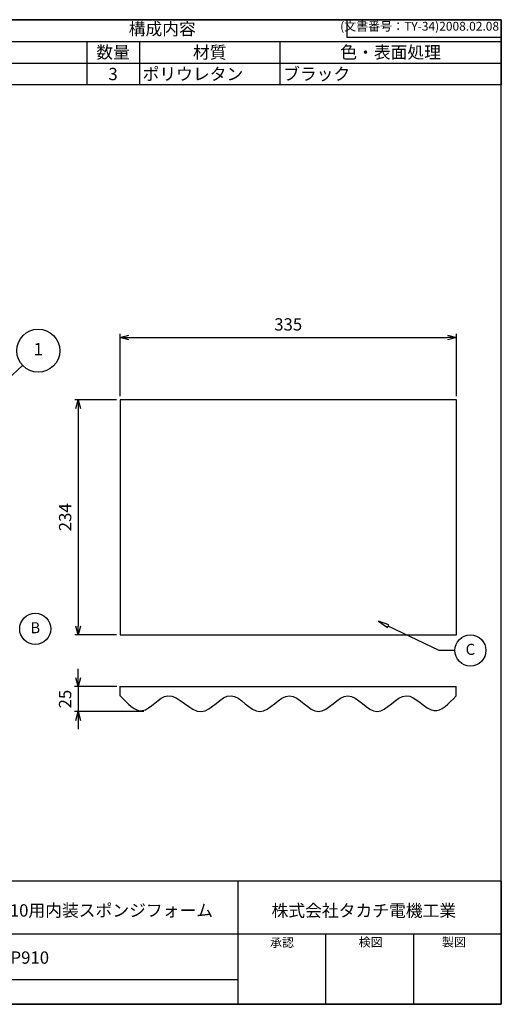
# Model space of a CAD drawing. Units: millimetres. Extents: x 0 to 1410, y 0 to 980.
# Drawn here: x 931 to 1410, y 0 to 980 of the extents above; entities that cross this region are included whole.
import ezdxf
from ezdxf.enums import TextEntityAlignment as Align

# ---------------------------------------------------------------- set-up
doc = ezdxf.new("R2010")
doc.units = ezdxf.units.MM
doc.header["$LTSCALE"] = 3.5
doc.linetypes.add('gen7a', pattern=[6.875, 4.75, -0.875, 0.375, -0.875])
doc.layers.add('7A', color=4, linetype='gen7a')
doc.layers.add('RAHM2', color=1, linetype='Continuous')
doc.layers.add('AM_5', color=3, linetype='Continuous', lineweight=25)
doc.styles.add('ACISOTS', font='isocp.shx', dxfattribs={"height": 1, "bigfont": 'extfont.shx'})
doc.styles.get("Standard").update_dxf_attribs({"font": 'ISOCP.SHX', "bigfont": 'EXTFONT.SHX'})
doc.dimstyles.new('AM_JIS$0', dxfattribs={"dimtxt": 3.5, "dimasz": 2.5, "dimexe": 1, "dimexo": 1, "dimgap": 1.5, "dimtad": 3, "dimdsep": 46, "dimtxsty": 'Standard', "dimblk": 'OPEN30', "dimcen": 0, "dimclrd": 256, "dimclre": 256, "dimclrt": 2, "dimadec": 0, "dimazin": 2, "dimtp": 0.1, "dimtm": 0.1, "dimtfac": 0.71, "dimtmove": 0, "dimatfit": 3, "dimldrblk": 'OPEN30', "dimfxl": 0, "dimlwd": -1, "dimlwe": -1, "dimarcsym": 0})

# ---------------------------------------------------------------- blocks, each defined once
blk = doc.blocks.new('*S262424242424')
at = {"color": 7}
for p, q in [((735, 980), (1410.5, 980)), ((735, 915.1625), (735, 980)), ((1410.5, 980), (1410.5, 915.1625)), ((1410.5, 915.1625), (735, 915.1625))]:
    blk.add_line(p, q, dxfattribs=at)
at = {"color": 1}
for p, q in [((735, 958.3875), (1410.5, 958.3875)), ((787.5, 958.3875), (787.5, 936.775)), ((997.5, 958.3875), (997.5, 936.775)), ((1050, 958.3875), (1050, 936.775)), ((1190, 958.3875), (1190, 936.775)), ((735, 936.775), (1410.5, 936.775)), ((787.5, 936.775), (787.5, 915.1625)), ((997.5, 936.775), (997.5, 915.1625)), ((1050, 936.775), (1050, 915.1625)), ((1190, 936.775), (1190, 915.1625))]:
    blk.add_line(p, q, dxfattribs=at)
at = {"color": 2, "insert": (1072.75, 969.1938), "char_height": 12.25, "attachment_point": 5, "style": 'ACISOTS'}
blk.add_mtext('構成内容', dxfattribs=at)
at = {"color": 2, "char_height": 12.25, "style": 'ACISOTS'}
for s, insert, width, attachment_point in [('照番', (761.25, 953.6625), 46.2, 2), ('名称', (892.5, 953.6625), 203.7, 2), ('数量', (1023.75, 953.6625), 46.2, 2), ('材質', (1120, 953.6625), 133.7, 2), ('色・表面処理', (1300.25, 953.6625), 214.2, 2), ('1', (761.25, 932.05), 46.2, 2), ('スポンジフォーム', (790.65, 932.05), 203.7, 1), ('3', (1023.75, 932.05), 46.2, 2), ('ポリウレタン', (1053.15, 932.05), 133.7, 1), ('ブラック', (1193.15, 932.05), 214.2, 1)]:
    blk.add_mtext(s, dxfattribs=dict(at, insert=insert, width=width, attachment_point=attachment_point))
blk = doc.blocks.new('_Open30')
at = {"color": 0, "linetype": 'ByBlock', "lineweight": -2}
for p, q in [((-1, 0.27), (0, 0)), ((0, 0), (-1, -0.27)), ((0, 0), (-1, 0))]:
    blk.add_line(p, q, dxfattribs=at)
blk = doc.blocks.new('*D9')
at = {"layer": 'AM_5', "linetype": 'ByBlock', "transparency": 16777216}
for p, q in [((1030.71, 605.26), (1030.71, 667.24)), ((1365.71, 605.26), (1365.71, 667.24)), ((1039.46, 663.74), (1356.96, 663.74))]:
    blk.add_line(p, q, dxfattribs=at)
at = {"layer": 'Defpoints', "color": 0, "transparency": 16777216}
for p in [(1365.71, 663.74), (1030.71, 601.76), (1365.71, 601.76)]:
    blk.add_point(p, dxfattribs=at)
at = {"layer": 'AM_5', "transparency": 16777216, "xscale": 8.75, "yscale": 8.75, "zscale": 8.75, "rotation": 180}
blk.add_blockref('_Open30', (1030.71, 663.74), dxfattribs=at)
at = {"layer": 'AM_5', "transparency": 16777216, "xscale": 8.75, "yscale": 8.75, "zscale": 8.75}
blk.add_blockref('_Open30', (1365.71, 663.74), dxfattribs=at)
at = {"layer": 'AM_5', "color": 2, "transparency": 16777216, "insert": (1198.21, 675.12), "char_height": 12.25, "attachment_point": 5}
blk.add_mtext('335', dxfattribs=at)
blk = doc.blocks.new('*D10')
at = {"layer": 'AM_5', "linetype": 'ByBlock', "transparency": 16777216}
for p, q in [((1027.21, 601.76), (985.52, 601.76)), ((989.02, 593.01), (989.02, 376.51)), ((1027.21, 367.76), (985.52, 367.76))]:
    blk.add_line(p, q, dxfattribs=at)
at = {"layer": 'Defpoints', "color": 0, "transparency": 16777216}
for p in [(1030.71, 601.76), (989.02, 367.76), (1030.71, 367.76)]:
    blk.add_point(p, dxfattribs=at)
at = {"layer": 'AM_5', "transparency": 16777216, "xscale": 8.75, "yscale": 8.75, "zscale": 8.75}
for p, rotation in [((989.02, 601.76), 90), ((989.02, 367.76), 270)]:
    blk.add_blockref('_Open30', p, dxfattribs=dict(at, rotation=rotation))
at = {"layer": 'AM_5', "color": 2, "transparency": 16777216, "insert": (977.64, 484.76), "char_height": 12.25, "attachment_point": 5, "rotation": 90}
blk.add_mtext('234', dxfattribs=at)
blk = doc.blocks.new('*D11')
at = {"layer": 'AM_5', "linetype": 'ByBlock', "transparency": 16777216}
for p, q in [((988.97, 325.04), (988.97, 333.79)), ((1027.47, 316.29), (985.47, 316.29)), ((988.97, 316.29), (988.97, 291.29)), ((1054.37, 291.29), (985.47, 291.29)), ((988.97, 282.54), (988.97, 273.79))]:
    blk.add_line(p, q, dxfattribs=at)
at = {"layer": 'Defpoints', "color": 0, "transparency": 16777216}
for p in [(1030.97, 316.29), (988.97, 291.29), (1057.87, 291.29)]:
    blk.add_point(p, dxfattribs=at)
at = {"layer": 'AM_5', "transparency": 16777216, "xscale": 8.75, "yscale": 8.75, "zscale": 8.75}
for p, rotation in [((988.97, 316.29), 270), ((988.97, 291.29), 90)]:
    blk.add_blockref('_Open30', p, dxfattribs=dict(at, rotation=rotation))
at = {"layer": 'AM_5', "color": 2, "transparency": 16777216, "insert": (977.59, 303.79), "char_height": 12.25, "attachment_point": 5, "rotation": 90}
blk.add_mtext('25', dxfattribs=at)
blk = doc.blocks.new('*S272525252525')
at = {"layer": 'AM_5', "color": 3}
blk.add_line((933.29, 629.16), (876.55, 576.27), dxfattribs=at)
blk.add_circle((948.98, 643.77), 21.44, dxfattribs=at)
at = {"layer": 'AM_5', "color": 3, "linetype": 'Continuous'}
blk.add_trace([(875.45, 577.45), (877.65, 575.09), (867.58, 567.91)], dxfattribs=at)
at = {"layer": 'AM_5', "color": 7, "insert": (948.98, 643.77), "char_height": 12.25, "attachment_point": 5, "style": 'ACISOTS'}
blk.add_mtext('1', dxfattribs=at)
blk = doc.blocks.new('TK-A3')
for p, q in [((359, 280), (359, 275)), ((359, 275), (403, 275))]:
    blk.add_line(p, q)
blk.add_lwpolyline([(0, 0), (403, 0), (403, 280), (0, 280)], close=True)
at = {"insert": (402.36, 276.11), "char_height": 2.5, "width": 43.0784, "attachment_point": 9}
blk.add_mtext('(文書番号：TY-34)2008.02.08', dxfattribs=at)
blk = doc.blocks.new('TK-仕様書')
for p, q in [((0, 35), (-193, 35)), ((-193, 35), (-193, 0)), ((-158, 35), (-158, 0)), ((-75, 35), (-75, 0)), ((0, 35), (0, 0)), ((-176.49, 30.96), (-168.49, 31.96)), ((-176.49, 26.96), (-176.49, 30.96)), ((-168.49, 31.96), (-168.49, 25.96)), ((-168.49, 25.96), (-176.49, 26.96)), ((-193, 23), (-158, 23)), ((-158, 20), (0, 20)), ((-50, 20), (-50, 0)), ((-25, 20), (-25, 0)), ((-193, 12), (-158, 12)), ((-75, 7), (-158, 7)), ((0, 0), (-193, 0))]:
    blk.add_line(p, q)
for radius in [3, 2]:
    blk.add_circle((-181.49, 28.96), radius)
at = {"layer": '7A'}
for q in [(-181.49, 32.53), (-185.21, 28.96), (-181.49, 25.25), (-167.71, 28.96)]:
    blk.add_line((-181.49, 28.96), q, dxfattribs=at)
at = {"insert": (-39.13, 26.64), "char_height": 3.5, "width": 60, "attachment_point": 5}
blk.add_mtext('\\fＭＳ ゴシック|b0|i0|c128|p49;株式会社タカチ電機工業', dxfattribs=at)
for tag, p, height in [('品名', (-149.06, 24.95), 3.5), ('型番', (-149.06, 11.54), 3.5), ('GEN-TITLE-DAT', (-186.26, 3.08), 3), ('図番', (-149.06, 2.06), 3)]:
    blk.add_attdef(tag, p, '', height=height)
for tag, height, p in [('GEN-TITLE-SCA', 3, (-174.61, 15.79)), ('承認', 3.5, (-62.5, 7.73)), ('検図', 3.5, (-37.5, 7.73)), ('製図', 3.5, (-12.5, 7.73))]:
    blk.add_attdef(tag, text='', height=height).set_placement(p, align=Align.MIDDLE)
at = {"layer": 'RAHM2', "char_height": 2.5}
for s, insert, width, attachment_point in [('品名', (-156.8, 33.8), 90, 1), ('尺度', (-191.8, 21.8), 20, 1), ('型番', (-156.8, 18.8), 90, 1), ('承認', (-62.43, 18.8), 17, 2), ('検図', (-37.17, 18.93), 17, 2), ('製図', (-13.5, 18.96), 17, 2), ('作成日', (-191.8, 10.8), 60, 1), ('図番', (-156.8, 5.8), 90, 1)]:
    blk.add_mtext(s, dxfattribs=dict(at, insert=insert, width=width, attachment_point=attachment_point))

msp = doc.modelspace()

# ---------------------------------------------------------------- linework, layer by layer
for p, q in [((1030.706, 601.762), (1030.706, 367.762)), ((1365.706, 601.762), (1030.706, 601.762)), ((1365.706, 367.762), (1365.706, 601.762)), ((1030.706, 367.762), (1365.706, 367.762))]:
    msp.add_line(p, q)
at = {"color": 7, "linetype": 'Continuous'}
for p, q in [((1030.966, 307.163), (1030.966, 316.688)), ((1030.966, 316.288), (1365.445, 316.288)), ((1365.445, 307.163), (1365.445, 316.288))]:
    msp.add_line(p, q, dxfattribs=at)
msp.add_lwpolyline([(1288.031, 381.231), (1297.262, 375.19), (1298.511, 377.785)], close=True)
msp.add_lwpolyline([(1364.167, 352.185), (1348.65, 352.185), (1297.887, 376.487)])
for centre in [(946.262, 373.676), (1379.684, 352.185)]:
    msp.add_circle(centre, 15.517)
msp.add_spline([(1030.966, 307.163), (1052.913, 292.271), (1078.307, 307.163), (1111.639, 291.288), (1141.246, 307.163), (1169.821, 291.288), (1199.428, 307.163), (1228.52, 291.288), (1257.611, 307.163), (1286.702, 291.288), (1315.793, 307.163), (1343.311, 292.271), (1365.445, 307.163)], degree=3, dxfattribs=at)

# ---------------------------------------------------------------- block references
at = {"lineweight": 0, "xscale": 3.5, "yscale": 3.5, "zscale": 3.5}
msp.add_blockref('TK-A3', (0, 0), dxfattribs=at)
msp.add_blockref('*S262424242424', (0, 0))
msp.add_blockref('TK-仕様書', (1410.5, 0), dxfattribs=at).add_auto_attribs({'GEN-TITLE-DAT': '2017/3/29', '品名': 'NK910用内装スポンジフォーム', '型番': 'NKSP910', 'GEN-TITLE-SCA': '1:3.5'})
at = {"layer": 'AM_5'}
msp.add_blockref('*S272525252525', (0.297, 6.72), dxfattribs=at)

# ---------------------------------------------------------------- texts
at = {"layer": 'AM_5', "color": 7, "char_height": 10.938, "attachment_point": 5, "style": 'ACISOTS'}
for s, insert in [('B', (946.262, 373.369)), ('C', (1379.684, 351.877))]:
    msp.add_mtext(s, dxfattribs=dict(at, insert=insert))

# ---------------------------------------------------------------- dimensions: what is measured, and where the dimension line sits
at = {"layer": 'AM_5'}
dim = msp.add_linear_dim(base=(1365.706, 663.74), p1=(1030.706, 601.762), p2=(1365.706, 601.762), dimstyle='AM_JIS$0', override={"dimscale": 3.5, "dimblk1": 'Open30', "dimblk2": 'Open30', "dimtdec": 3, "dimtzin": 0, "dimarcsym": 1}, dxfattribs=at)
dim.commit()
dim.dimension.update_dxf_attribs({"geometry": '*D9', "text_midpoint": (1198.206, 675.115)})
for base, p1, p2, picture, middle in [((989.017, 367.762), (1030.706, 601.762), (1030.706, 367.762), '*D10', (977.641, 484.762)), ((988.966, 291.288), (1030.966, 316.288), (1057.868, 291.288), '*D11', (977.59, 303.788))]:
    dim = msp.add_linear_dim(base=base, p1=p1, p2=p2, angle=90, dimstyle='AM_JIS$0', override={"dimscale": 3.5, "dimblk1": 'Open30', "dimblk2": 'Open30', "dimtdec": 3, "dimtzin": 0, "dimarcsym": 1}, dxfattribs=at)
    dim.commit()
    dim.dimension.update_dxf_attribs({"geometry": picture, "text_midpoint": middle})

doc.saveas('drawing.dxf')
